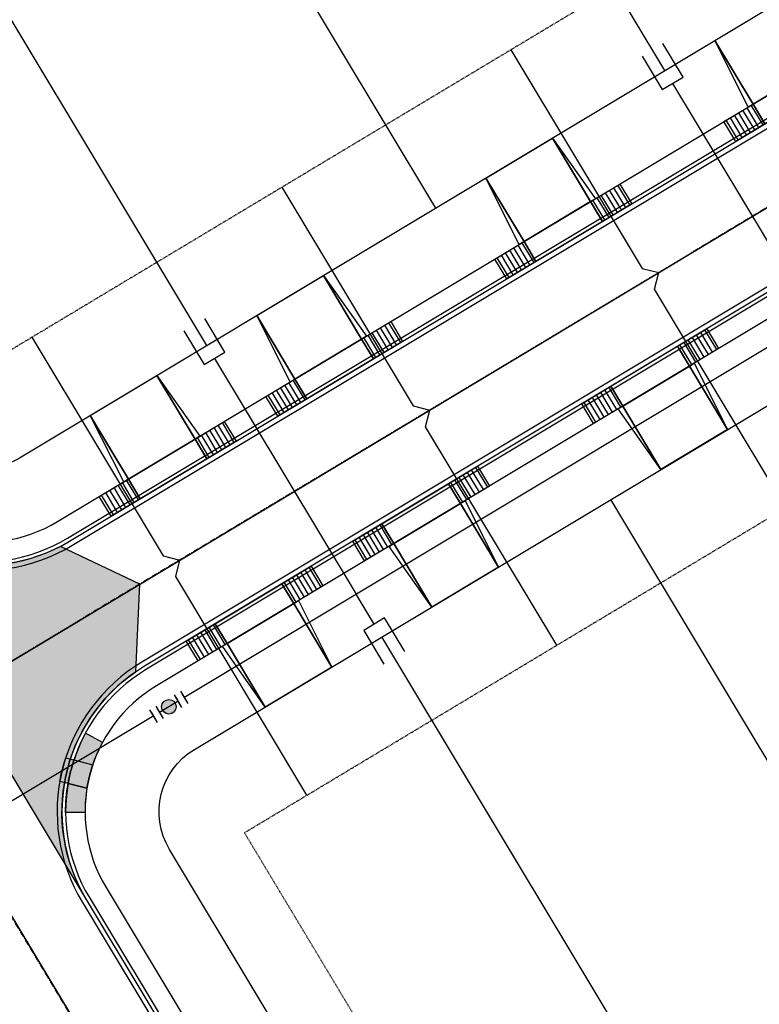
# Model space of a CAD drawing. Extents: x 2226180 to 2236402, y 13768640 to 13776951.
# Drawn here: x 2233282 to 2233434, y 13774105 to 13774308 of the extents above; entities that cross this region are included whole.
import ezdxf

# ---------------------------------------------------------------- set-up
doc = ezdxf.new("R2010")
doc.units = 0
doc.header["$MEASUREMENT"] = 0
doc.linetypes.add('CENTER', pattern=[2, 1.25, -0.25, 0.25, -0.25])
doc.linetypes.add('HIDDEN2', pattern=[0.1875, 0.125, -0.0625])
for name, color, linetype in [('C-U01-ESMT-EGTCA', 1, 'HIDDEN2'), ('C-U01-LOT', 7, 'Continuous'), ('C-U01-SEWR', 3, 'SSWUGn'), ('C-U01-SEWR-LAT-LINE J', 2, 'Continuous'), ('C-U01-STR-BOC', 1, 'Continuous'), ('C-U01-STR-CL', 1, 'CENTER'), ('C-U01-STR-DRWY', 1, 'Continuous'), ('C-U01-STR-EOP', 7, 'Continuous'), ('C-U01-STR-GUTTER', 8, 'Continuous'), ('C-U01-STR-RAMP', 7, 'Continuous'), ('C-U01-STR-ROW', 3, 'Continuous'), ('C-U01-STR-SDWK', 7, 'Continuous'), ('C-U01-STR-WASHOUT', 242, 'Continuous'), ('C-U01-WAT', 4, 'WATERL'), ('C-U01-WAT-FITT', 7, 'Continuous'), ('C-U01-WAT-SRVC', 7, 'Continuous')]:
    doc.layers.add(name, color=color, linetype=linetype)
doc.styles.add('ALTYPE', font='SourceSansPro-Regular.ttf')
doc.styles.add('SSP-LEGEND', font='SourceSansPro-Regular.ttf')
doc.linetypes.add('SSWUGn', pattern='A,1,-0.178,["SS",ALTYPE,S=0.08,R=0,X=-0.144,Y=-0.04],-0.04,0.25', length=1.468)
doc.linetypes.add('WATERL', pattern='A,1,-0.11,["W",ALTYPE,S=0.08,R=0,X=-0.076,Y=-0.04],-0.04,0.5', length=1.65)
pattern_1 = [(270.0390153925836, (13.00748740309841, -10.99114513862119), (0.9999997681555599, 0.0006809470069203405), [])]

# ---------------------------------------------------------------- blocks, each defined once
blk = doc.blocks.new('*U810')
h = blk.add_hatch()
h.set_pattern_fill('ANSI31', color=241, scale=7.999999999999999, angle=225.0390153925838)
h.set_pattern_definition(pattern_1)
h.paths.add_polyline_path([(-1.995743617517867, -6.251360444986096), (-1.992509119234998, -11.00135934372501), (5.007489257853929, -10.99659271467657), (5.004254759571057, -6.246593815937651)])
h = blk.add_hatch()
h.set_pattern_fill('ANSI31', color=241, scale=7.999999999999999, angle=225.0390153925838)
h.set_pattern_definition(pattern_1)
h.paths.add_polyline_path([(21.00425105006002, -6.235698663826923), (21.0074855483429, -10.98569756256584), (28.00748392543181, -10.9809309335174), (28.00424942714895, -6.23093203477848)])
at = {"color": 243, "flags": 128}
blk.add_lwpolyline([(3.867602124705149, -6.24736781632672), (5.004254759571057, -6.246593815937651), (4.993860975676688, 9.017121831525166)], close=True, dxfattribs=at)
at = {"color": 243}
for points in [[(21.00425105006002, -6.235698663826923), (20.99385726616565, 9.028016983635892), (4.993860975676688, 9.017121831525166), (5.004254759571057, -6.246593815937651)], [(20.99385726616565, 9.028016983635892), (21.00425105006002, -6.235698663826923), (22.14090368492593, -6.234924663437853)], [(21.0074855483429, -10.98569756256584), (21.00425105006002, -6.235698663826923), (5.004254759571057, -6.246593815937651), (5.007489257853929, -10.99659271467657)]]:
    blk.add_lwpolyline(points, close=True, dxfattribs=at)
at = {"color": 242, "flags": 128}
for points in [[(-1.995743617517867, -6.251360444986096), (-1.992509119234998, -11.00135934372501), (5.007489257853929, -10.99659271467657), (5.004254759571057, -6.246593815937651)], [(21.00425105006002, -6.235698663826923), (21.0074855483429, -10.98569756256584), (28.00748392543181, -10.9809309335174), (28.00424942714895, -6.23093203477848)]]:
    blk.add_lwpolyline(points, close=True, dxfattribs=at)
blk = doc.blocks.new('*U803')
h = blk.add_hatch()
h.set_pattern_fill('ANSI31', color=241, scale=7.999999999999999, angle=225.0390153925838)
h.set_pattern_definition(pattern_1)
h.paths.add_polyline_path([(-1.995743617517867, -6.251360444986096), (-1.992509119234998, -11.00135934372501), (5.007489257853929, -10.99659271467657), (5.004254759571057, -6.246593815937651)])
h = blk.add_hatch()
h.set_pattern_fill('ANSI31', color=241, scale=7.999999999999999, angle=225.0390153925838)
h.set_pattern_definition(pattern_1)
h.paths.add_polyline_path([(21.00425105006002, -6.235698663826923), (21.0074855483429, -10.98569756256584), (28.00748392543181, -10.9809309335174), (28.00424942714895, -6.23093203477848)])
at = {"color": 243, "flags": 128}
blk.add_lwpolyline([(3.867602124705149, -6.24736781632672), (5.004254759571057, -6.246593815937651), (4.993860975670424, 9.017121840723494)], close=True, dxfattribs=at)
at = {"color": 243}
for points in [[(21.00425105006002, -6.235698663826923), (20.99385726615939, 9.02801699283422), (4.993860975670424, 9.017121840723494), (5.004254759571057, -6.246593815937651)], [(20.99385726615939, 9.02801699283422), (21.00425105006002, -6.235698663826923), (22.14090368492593, -6.234924663437853)], [(21.0074855483429, -10.98569756256584), (21.00425105006002, -6.235698663826923), (5.004254759571057, -6.246593815937651), (5.007489257853929, -10.99659271467657)]]:
    blk.add_lwpolyline(points, close=True, dxfattribs=at)
at = {"color": 242, "flags": 128}
for points in [[(-1.995743617517867, -6.251360444986096), (-1.992509119234998, -11.00135934372501), (5.007489257853929, -10.99659271467657), (5.004254759571057, -6.246593815937651)], [(21.00425105006002, -6.235698663826923), (21.0074855483429, -10.98569756256584), (28.00748392543181, -10.9809309335174), (28.00424942714895, -6.23093203477848)]]:
    blk.add_lwpolyline(points, close=True, dxfattribs=at)
blk = doc.blocks.new('*U820')
h = blk.add_hatch()
h.set_pattern_fill('ANSI31', color=241, scale=7.999999999999999, angle=225.0390153925838)
h.set_pattern_definition(pattern_1)
h.paths.add_polyline_path([(-1.995743617517867, -6.251360444986096), (-1.992509119234998, -11.00135934372501), (5.007489257853929, -10.99659271467657), (5.004254759571057, -6.246593815937651)])
h = blk.add_hatch()
h.set_pattern_fill('ANSI31', color=241, scale=7.999999999999999, angle=225.0390153925838)
h.set_pattern_definition(pattern_1)
h.paths.add_polyline_path([(21.00425105006002, -6.235698663826923), (21.0074855483429, -10.98569756256584), (28.00748392543181, -10.9809309335174), (28.00424942714895, -6.23093203477848)])
at = {"color": 243, "flags": 128}
blk.add_lwpolyline([(3.867602124705149, -6.24736781632672), (5.004254759571057, -6.246593815937651), (4.993860975616032, 9.017121920601733)], close=True, dxfattribs=at)
at = {"color": 243}
for points in [[(21.00425105006002, -6.235698663826923), (20.993857266105, 9.028017072712458), (4.993860975616032, 9.017121920601733), (5.004254759571057, -6.246593815937651)], [(20.993857266105, 9.028017072712458), (21.00425105006002, -6.235698663826923), (22.14090368492593, -6.234924663437853)], [(21.0074855483429, -10.98569756256584), (21.00425105006002, -6.235698663826923), (5.004254759571057, -6.246593815937651), (5.007489257853929, -10.99659271467657)]]:
    blk.add_lwpolyline(points, close=True, dxfattribs=at)
at = {"color": 242, "flags": 128}
for points in [[(-1.995743617517867, -6.251360444986096), (-1.992509119234998, -11.00135934372501), (5.007489257853929, -10.99659271467657), (5.004254759571057, -6.246593815937651)], [(21.00425105006002, -6.235698663826923), (21.0074855483429, -10.98569756256584), (28.00748392543181, -10.9809309335174), (28.00424942714895, -6.23093203477848)]]:
    blk.add_lwpolyline(points, close=True, dxfattribs=at)
blk = doc.blocks.new('*U811')
h = blk.add_hatch()
h.set_pattern_fill('ANSI31', color=241, scale=7.999999999999999, angle=225.0390153925838)
h.set_pattern_definition(pattern_1)
h.paths.add_polyline_path([(-1.995743617517867, -6.251360444986096), (-1.992509119234998, -11.00135934372501), (5.007489257853929, -10.99659271467657), (5.004254759571057, -6.246593815937651)])
h = blk.add_hatch()
h.set_pattern_fill('ANSI31', color=241, scale=7.999999999999999, angle=225.0390153925838)
h.set_pattern_definition(pattern_1)
h.paths.add_polyline_path([(21.00425105006002, -6.235698663826923), (21.0074855483429, -10.98569756256584), (28.00748392543181, -10.9809309335174), (28.00424942714895, -6.23093203477848)])
at = {"color": 243, "flags": 128}
blk.add_lwpolyline([(3.867602124705149, -6.24736781632672), (5.004254759571057, -6.246593815937651), (4.993860975659171, 9.017121857250693)], close=True, dxfattribs=at)
at = {"color": 243}
for points in [[(21.00425105006002, -6.235698663826923), (20.99385726614813, 9.028017009361418), (4.993860975659171, 9.017121857250693), (5.004254759571057, -6.246593815937651)], [(20.99385726614813, 9.028017009361418), (21.00425105006002, -6.235698663826923), (22.14090368492593, -6.234924663437853)], [(21.0074855483429, -10.98569756256584), (21.00425105006002, -6.235698663826923), (5.004254759571057, -6.246593815937651), (5.007489257853929, -10.99659271467657)]]:
    blk.add_lwpolyline(points, close=True, dxfattribs=at)
at = {"color": 242, "flags": 128}
for points in [[(-1.995743617517867, -6.251360444986096), (-1.992509119234998, -11.00135934372501), (5.007489257853929, -10.99659271467657), (5.004254759571057, -6.246593815937651)], [(21.00425105006002, -6.235698663826923), (21.0074855483429, -10.98569756256584), (28.00748392543181, -10.9809309335174), (28.00424942714895, -6.23093203477848)]]:
    blk.add_lwpolyline(points, close=True, dxfattribs=at)
blk = doc.blocks.new('*U812')
h = blk.add_hatch()
h.set_pattern_fill('ANSI31', color=241, scale=7.999999999999999, angle=225.0390153925838)
h.set_pattern_definition(pattern_1)
h.paths.add_polyline_path([(-1.995743617517867, -6.251360444986096), (-1.992509119234998, -11.00135934372501), (5.007489257853929, -10.99659271467657), (5.004254759571057, -6.246593815937651)])
h = blk.add_hatch()
h.set_pattern_fill('ANSI31', color=241, scale=7.999999999999999, angle=225.0390153925838)
h.set_pattern_definition(pattern_1)
h.paths.add_polyline_path([(21.00425105006002, -6.235698663826923), (21.0074855483429, -10.98569756256584), (28.00748392543181, -10.9809309335174), (28.00424942714895, -6.23093203477848)])
at = {"color": 243, "flags": 128}
blk.add_lwpolyline([(3.867602124705149, -6.24736781632672), (5.004254759571057, -6.246593815937651), (4.993860975662805, 9.017121851913576)], close=True, dxfattribs=at)
at = {"color": 243}
for points in [[(21.00425105006002, -6.235698663826923), (20.99385726615177, 9.028017004024301), (4.993860975662805, 9.017121851913576), (5.004254759571057, -6.246593815937651)], [(20.99385726615177, 9.028017004024301), (21.00425105006002, -6.235698663826923), (22.14090368492593, -6.234924663437853)], [(21.0074855483429, -10.98569756256584), (21.00425105006002, -6.235698663826923), (5.004254759571057, -6.246593815937651), (5.007489257853929, -10.99659271467657)]]:
    blk.add_lwpolyline(points, close=True, dxfattribs=at)
at = {"color": 242, "flags": 128}
for points in [[(-1.995743617517867, -6.251360444986096), (-1.992509119234998, -11.00135934372501), (5.007489257853929, -10.99659271467657), (5.004254759571057, -6.246593815937651)], [(21.00425105006002, -6.235698663826923), (21.0074855483429, -10.98569756256584), (28.00748392543181, -10.9809309335174), (28.00424942714895, -6.23093203477848)]]:
    blk.add_lwpolyline(points, close=True, dxfattribs=at)
blk = doc.blocks.new('*U817')
h = blk.add_hatch()
h.set_pattern_fill('ANSI31', color=241, scale=7.999999999999999, angle=225.0390153925838)
h.set_pattern_definition(pattern_1)
h.paths.add_polyline_path([(-1.995743617517867, -6.251360444986096), (-1.992509119234998, -11.00135934372501), (5.007489257853929, -10.99659271467657), (5.004254759571057, -6.246593815937651)])
h = blk.add_hatch()
h.set_pattern_fill('ANSI31', color=241, scale=7.999999999999999, angle=225.0390153925838)
h.set_pattern_definition(pattern_1)
h.paths.add_polyline_path([(21.00425105006002, -6.235698663826923), (21.0074855483429, -10.98569756256584), (28.00748392543181, -10.9809309335174), (28.00424942714895, -6.23093203477848)])
at = {"color": 243, "flags": 128}
blk.add_lwpolyline([(3.867602124705149, -6.24736781632672), (5.004254759571057, -6.246593815937651), (4.993860975657395, 9.017121859857527)], close=True, dxfattribs=at)
at = {"color": 243}
for points in [[(21.00425105006002, -6.235698663826923), (20.99385726614636, 9.028017011968252), (4.993860975657395, 9.017121859857527), (5.004254759571057, -6.246593815937651)], [(20.99385726614636, 9.028017011968252), (21.00425105006002, -6.235698663826923), (22.14090368492593, -6.234924663437853)], [(21.0074855483429, -10.98569756256584), (21.00425105006002, -6.235698663826923), (5.004254759571057, -6.246593815937651), (5.007489257853929, -10.99659271467657)]]:
    blk.add_lwpolyline(points, close=True, dxfattribs=at)
at = {"color": 242, "flags": 128}
for points in [[(-1.995743617517867, -6.251360444986096), (-1.992509119234998, -11.00135934372501), (5.007489257853929, -10.99659271467657), (5.004254759571057, -6.246593815937651)], [(21.00425105006002, -6.235698663826923), (21.0074855483429, -10.98569756256584), (28.00748392543181, -10.9809309335174), (28.00424942714895, -6.23093203477848)]]:
    blk.add_lwpolyline(points, close=True, dxfattribs=at)
blk = doc.blocks.new('*U943')
h = blk.add_hatch()
h.set_pattern_fill('ANSI31', color=241, scale=7.999999999999999, angle=225.0390153925838)
h.set_pattern_definition(pattern_1)
h.paths.add_polyline_path([(-1.995743617517867, -6.251360444986096), (-1.992509119234998, -11.00135934372501), (5.007489257853929, -10.99659271467657), (5.004254759571057, -6.246593815937651)])
h = blk.add_hatch()
h.set_pattern_fill('ANSI31', color=241, scale=7.999999999999999, angle=225.0390153925838)
h.set_pattern_definition(pattern_1)
h.paths.add_polyline_path([(21.00425105006002, -6.235698663826923), (21.0074855483429, -10.98569756256584), (28.00748392543181, -10.9809309335174), (28.00424942714895, -6.23093203477848)])
at = {"color": 243, "flags": 128}
blk.add_lwpolyline([(3.867602124705149, -6.24736781632672), (5.004254759571057, -6.246593815937651), (4.993860975632282, 9.017121896737399)], close=True, dxfattribs=at)
at = {"color": 243}
for points in [[(21.00425105006002, -6.235698663826923), (20.99385726612125, 9.028017048848124), (4.993860975632282, 9.017121896737399), (5.004254759571057, -6.246593815937651)], [(20.99385726612125, 9.028017048848124), (21.00425105006002, -6.235698663826923), (22.14090368492593, -6.234924663437853)], [(21.0074855483429, -10.98569756256584), (21.00425105006002, -6.235698663826923), (5.004254759571057, -6.246593815937651), (5.007489257853929, -10.99659271467657)]]:
    blk.add_lwpolyline(points, close=True, dxfattribs=at)
at = {"color": 242, "flags": 128}
for points in [[(-1.995743617517867, -6.251360444986096), (-1.992509119234998, -11.00135934372501), (5.007489257853929, -10.99659271467657), (5.004254759571057, -6.246593815937651)], [(21.00425105006002, -6.235698663826923), (21.0074855483429, -10.98569756256584), (28.00748392543181, -10.9809309335174), (28.00424942714895, -6.23093203477848)]]:
    blk.add_lwpolyline(points, close=True, dxfattribs=at)
blk = doc.blocks.new('*U715')
at = {"flags": 128}
for points in [[(-5.005174658536745, -2.489623791324116), (3.065365273166564, -2.50636346350902), (3.075736101077556, 2.493625774986434), (-4.994803830625756, 2.510365447171342)], [(3.07055068712206, -0.006368844261293264), (59.74987122935323, -0.1239313931823503)]]:
    blk.add_lwpolyline(points, dxfattribs=at)
at = {"char_height": 3.000000000000001, "style": 'SSP-LEGEND'}
for insert, attachment_point, rotation in [((-8.255409961131186, 4.250447565734393), 3, 89.87679454179572), ((-8.272971155087271, -4.216164892707051), 1, 89.8855234197478)]:
    blk.add_mtext_dynamic_auto_height_columns('W', width=2.463817925192416, gutter_width=1, height=2.309836991131306, count=1, dxfattribs=dict(at, insert=insert, attachment_point=attachment_point, rotation=rotation))
blk = doc.blocks.new('*U697')
at = {"flags": 128}
for points in [[(-5.005174658536745, -2.489623791324116), (3.065365273166564, -2.50636346350902), (3.075736101077556, 2.493625774986434), (-4.994803830625756, 2.510365447171342)], [(3.07055068712206, -0.006368844261293264), (59.74987122935323, -0.1239313931823503)]]:
    blk.add_lwpolyline(points, dxfattribs=at)
at = {"char_height": 3.000000000000001, "style": 'SSP-LEGEND'}
for insert, attachment_point, rotation in [((-8.255409961131186, 4.250447565734393), 3, 89.87679454179572), ((-8.272971155087271, -4.216164892707051), 1, 89.8855234197478)]:
    blk.add_mtext_dynamic_auto_height_columns('W', width=2.463817925192416, gutter_width=1, height=2.309836991131306, count=1, dxfattribs=dict(at, insert=insert, attachment_point=attachment_point, rotation=rotation))
blk = doc.blocks.new('*U701')
at = {"flags": 128}
for points in [[(5.005174658500681, 2.489623791396621), (-3.065365273202871, 2.506363463464615), (-3.075736101041433, -2.493625775030989), (4.994803830662121, -2.510365447098987)], [(-3.070550687122152, 0.006368844216813059), (-10.24997802578593, 0.02126019724923317)]]:
    blk.add_lwpolyline(points, dxfattribs=at)
at = {"char_height": 3.000000000000001, "style": 'SSP-LEGEND'}
for insert, attachment_point, rotation in [((8.272971155026195, 4.216164892826894), 1, 269.8855234205778), ((8.255409961192758, -4.250447565614804), 3, 269.8767945426257)]:
    blk.add_mtext_dynamic_auto_height_columns('W', width=2.463817925192416, gutter_width=1, height=2.309836991131306, count=1, dxfattribs=dict(at, insert=insert, attachment_point=attachment_point, rotation=rotation))
blk = doc.blocks.new('*U666')
at = {"flags": 128}
blk.add_lwpolyline([(1049.143078856042, 427.269647871168), (1049.143078856042, 322.269654277378), (1054.143072666727, 317.269648089711)], dxfattribs=at)
blk = doc.blocks.new('*U663')
at = {"flags": 128}
blk.add_lwpolyline([(1049.143078856042, 427.2696477762677), (1049.143078856042, 322.269654277378), (1044.143085045357, 317.269648089711)], dxfattribs=at)
blk = doc.blocks.new('*U664')
at = {"flags": 128}
blk.add_lwpolyline([(1049.143078856042, 427.2696479014273), (1049.143078856042, 322.269654277378), (1054.143072666727, 317.269648089711)], dxfattribs=at)
blk = doc.blocks.new('*U582')
at = {"flags": 128}
blk.add_lwpolyline([(1049.143078856042, 427.2696478077474), (1049.143078856042, 322.269654277378), (1054.143072666727, 317.269648089711)], dxfattribs=at)
blk = doc.blocks.new('*U583')
at = {"flags": 128}
blk.add_lwpolyline([(1049.143078856042, 427.269647785442), (1049.143078856042, 322.269654277378), (1054.143072666727, 317.269648089711)], dxfattribs=at)
blk = doc.blocks.new('*U580')
at = {"flags": 128}
blk.add_lwpolyline([(1049.143078856042, 427.2696478004398), (1049.143078856042, 322.269654277378), (1044.143085045357, 317.269648089711)], dxfattribs=at)
blk = doc.blocks.new('*U581')
at = {"flags": 128}
blk.add_lwpolyline([(1049.143078856042, 427.2696477629937), (1049.143078856042, 322.269654277378), (1044.143085045357, 317.269648089711)], dxfattribs=at)
blk = doc.blocks.new('*U771')
at = {"color": 6}
for points in [[(-9.117821910229079, -1.3657685064997773), (-12.11047841158418, -1.1559898972541243), (-11.830773599256643, 2.834218771219346), (-8.83811709790154, 2.624440161973693)], [(2.852804095191334, -2.204882943482388), (-0.13985240616376893, -1.9951043342367352), (0.13985240616376796, 1.995104334236735), (3.132508907518871, 1.7853257249910823)]]:
    blk.add_wipeout(points, dxfattribs=at)
h = blk.add_hatch(color=256)
h.dxf.hatch_style = 1
edge = h.paths.add_edge_path()
edge.add_arc((-4.488984752032653, 0.314667913868479), 3, 175.9902514203384, 535.9902514203383)
at = {"flags": 128}
for points in [[(-8.768190894819654, 3.62199232909206), (-9.18774811331096, -2.363320673618144)], [(-0.2097786092456527, -2.992656501355103), (0.2097786092456527, 2.992656501355103)]]:
    blk.add_lwpolyline(points, dxfattribs=at)
blk.add_circle((-4.488984752032653, 0.314667913868479), 3)
at = {"layer": 'Defpoints', "color": 6, "flags": 128}
for points in [[(-11.76084739617476, 3.831770938337713), (-12.18040461466606, -2.153542064372492)], [(2.782877892109449, -3.202435110600755), (3.202435110600755, 2.782877892109449)]]:
    blk.add_lwpolyline(points, dxfattribs=at)

msp = doc.modelspace()

# ---------------------------------------------------------------- hatches: boundary and pattern name
at = {"layer": 'C-U01-STR-RAMP'}
h = msp.add_hatch(color=244, dxfattribs=at)
h.dxf.hatch_style = 1
edge = h.paths.add_edge_path()
edge.add_line((2233299.079098478, 13774158.90841209), (2233295.554748639, 13774160.80022556))
edge.add_arc((2233325.731994308, 13774144.60157268), 34.25000016688178, 151.7738226282154, 161.7972140645174)
edge.add_line((2233293.195971574, 13774155.30062572), (2233297.088342283, 13774154.32801649))
edge.add_arc((2233325.731995128, 13774144.60157226), 30.25000108415925, 151.7738226914218, 161.2441991380727, ccw=False)
h = msp.add_hatch(color=244, dxfattribs=at)
h.dxf.hatch_style = 1
edge = h.paths.add_edge_path()
edge.add_line((2233291.985692253, 13774150.45388909), (2233290.283467381, 13774150.87866999))
edge.add_arc((2233325.731994469, 13774144.60157266), 36.00000032779107, 162.0004136002873, 169.958361895692, ccw=False)
edge.add_line((2233291.493879266, 13774155.7259374), (2233293.195971574, 13774155.30062572))
edge.add_arc((2233325.73198943, 13774144.60157407), 34.24999509819484, 161.7972137296128, 170.1615622960036)
h = msp.add_hatch(color=256, dxfattribs=at)
h.dxf.hatch_style = 1
edge = h.paths.add_edge_path()
edge.add_line((2233293.195971574, 13774155.30062572), (2233297.088342285, 13774154.32801648))
edge.add_arc((2233325.731993975, 13774144.60157283), 30.24999980633891, 161.2441994600557, 170.71457630015)
edge.add_line((2233295.87836605, 13774149.48249365), (2233291.985692251, 13774150.45388908))
edge.add_arc((2233325.731989386, 13774144.60157407), 34.2499950560733, 161.7972137096987, 170.1615622901642, ccw=False)
h = msp.add_hatch(color=244, dxfattribs=at)
h.dxf.hatch_style = 1
edge = h.paths.add_edge_path()
edge.add_line((2233295.48215187, 13774144.50392471), (2233291.482172709, 13774144.49101251))
edge.add_arc((2233325.731994433, 13774144.60157316), 34.25000017191469, 170.1615624175475, 180.1849538536817, ccw=False)
edge.add_line((2233291.985692245, 13774150.45388898), (2233295.878366073, 13774149.48249362))
edge.add_arc((2233325.731995337, 13774144.60157314), 30.25000107445168, 170.7145773434067, 180.1849537900198)
at = {"layer": 'C-U01-STR-WASHOUT'}
h = msp.add_hatch(color=256, dxfattribs=at)
h.dxf.hatch_style = 1
edge = h.paths.add_edge_path()
edge.add_line((2233306.731851635, 13774191.51350391), (2233290.403584436, 13774199.28278825))
edge.add_arc((2233274.259026618, 13774230.33682588), 35.00000000232773, 210.9793878089341, 297.46928761166896, ccw=False)
edge.add_line((2233244.251688049, 13774212.32128725), (2233295.724655543, 13774126.58603409))
edge.add_arc((2233325.731994249, 13774144.60157274), 35.00000013175337, 124.48948809452239, 210.9793877279526, ccw=False)
edge.add_line((2233305.913068224, 13774173.44962607), (2233306.731851635, 13774191.51350391))

# ---------------------------------------------------------------- linework, layer by layer
at = {"layer": 'C-U01-ESMT-EGTCA', "flags": 128}
msp.add_lwpolyline([(2233580.300473559, 13774536.54530503), (2233631.773441057, 13774450.81005196), (2233271.685378195, 13774234.62358849), (2233220.212410748, 13774320.35884148)], dxfattribs=at)
msp.add_lwpolyline([(2233328.305642486, 13774140.31481016), (2233688.393705311, 13774356.50127361), (2233791.339640331, 13774185.0307675), (2233431.251577472, 13773968.84430404)], close=True, dxfattribs=at)
at = {"layer": 'C-U01-LOT', "flags": 128}
for points in [[(2233414.869613965, 13774297.25963745), (2233353.102052954, 13774400.14194111)], [(2233367.715224786, 13774268.94950532), (2233305.947663777, 13774371.83180898)], [(2233320.560835608, 13774240.63937319), (2233258.793274594, 13774343.52167686)], [(2233527.281424067, 13774003.17022086), (2233403.746302046, 13774208.93482818)], [(2233480.127034888, 13773974.86008873), (2233356.591912868, 13774180.62469605)]]:
    msp.add_lwpolyline(points, dxfattribs=at)
at = {"layer": 'C-U01-SEWR', "flags": 128}
for points in [[(2233257.127883839, 13774161.73271549), (2233480.039541774, 13774295.56243102)], [(2233257.127883839, 13774161.73271549), (2233416.694083118, 13773895.95343103)]]:
    msp.add_lwpolyline(points, dxfattribs=at)
at = {"layer": 'C-U01-STR-BOC', "flags": 128}
msp.add_lwpolyline([(2233208.631142909, 13774273.10924264), (2233244.894702444, 13774212.70733451, 0.414213562443148), (2233291.88851799, 13774200.97250171), (2233651.976580797, 13774417.15896514, 0.4142135624240339), (2233663.711413601, 13774464.15278069), (2233609.664797685, 13774554.17479644)], format="xyb", dxfattribs=at)
msp.add_lwpolyline([(2233668.190565568, 13774390.15236044), (2233308.102502794, 13774173.96589702, 0.4142135624049327), (2233296.367669997, 13774126.97208147), (2233404.460901731, 13773946.92805005, 0.4142135623776134), (2233451.454717273, 13773935.19321725), (2233811.54278008, 13774151.37968069, 0.4142135623639506), (2233823.277612878, 13774198.37349623), (2233715.184381104, 13774378.41752763, 0.4142135623130818)], format="xyb", close=True, dxfattribs=at)
at = {"layer": 'C-U01-STR-CL', "flags": 128}
for points in [[(2233702.951199709, 13774429.39214654), (2233257.127883839, 13774161.73271549)], [(2233576.260282393, 13773630.17414657), (2233195.127840489, 13774265.00225022)]]:
    msp.add_lwpolyline(points, dxfattribs=at)
at = {"layer": 'C-U01-STR-EOP', "flags": 128}
msp.add_lwpolyline([(2233207.130775979, 13774272.20846571), (2233243.394335515, 13774211.80655758, 0.4142135624400032), (2233292.789294921, 13774199.47213478), (2233652.877357728, 13774415.65859822, 0.4142135624465053), (2233665.211780529, 13774465.05355762), (2233611.165164614, 13774555.07557337)], format="xyb", dxfattribs=at)
msp.add_lwpolyline([(2233667.289788637, 13774391.65272737), (2233307.201725863, 13774175.46626395, 0.4142135624062416), (2233294.867303069, 13774126.07130454), (2233402.960534802, 13773946.02727312, 0.4142135623776542), (2233452.355494205, 13773933.69285032), (2233812.443557011, 13774149.87931376, 0.4142135623672517), (2233824.777979807, 13774199.27427316), (2233716.684748033, 13774379.31830457, 0.4142135623110613)], format="xyb", close=True, dxfattribs=at)
at = {"layer": 'C-U01-STR-GUTTER', "flags": 128}
msp.add_lwpolyline([(2233207.988128511, 13774272.72319539), (2233244.251688046, 13774212.32128726, 0.4142135624371813), (2233292.274565246, 13774200.32948731), (2233652.362628053, 13774416.51595075, 0.4142135624278292), (2233664.354427999, 13774464.53882795), (2233610.307812084, 13774554.5608437)], format="xyb", dxfattribs=at)
msp.add_lwpolyline([(2233667.804518312, 13774390.79537483), (2233307.716455538, 13774174.60891142, 0.4142135624091372), (2233295.724655599, 13774126.58603422), (2233403.817887333, 13773946.54200279, 0.4142135623783917), (2233451.84076453, 13773934.55020285), (2233811.928827336, 13774150.73666629, 0.4142135623690333), (2233823.920627276, 13774198.75954348), (2233715.827395502, 13774378.80357489, 0.4142135623099024)], format="xyb", close=True, dxfattribs=at)
at = {"layer": 'C-U01-STR-RAMP', "flags": 128}
for points in [[(2233299.079098478, 13774158.90841209), (2233295.554748639, 13774160.80022556, 0.04376320232178484), (2233293.195971574, 13774155.30062572), (2233297.088342283, 13774154.32801649, -0.04134584841928408)], [(2233291.985692253, 13774150.45388909), (2233290.283467381, 13774150.87866999, -0.03473706173860937), (2233291.493879266, 13774155.7259374), (2233293.195971574, 13774155.30062572, 0.03651256839247691)], [(2233293.195971574, 13774155.30062572), (2233297.088342285, 13774154.32801648, 0.04134585013840392), (2233295.87836605, 13774149.48249365), (2233291.985692251, 13774150.45388908, -0.03651256845349063)], [(2233295.48215187, 13774144.50392471), (2233291.482172709, 13774144.49101251, -0.04376320232178484), (2233291.985692245, 13774150.45388898), (2233295.878366073, 13774149.48249362, 0.04134584841928408)]]:
    msp.add_lwpolyline(points, format="xyb", close=True, dxfattribs=at)
msp.add_lwpolyline([(2233295.878366049, 13774149.48249364, -0.04134585020619441), (2233297.088342284, 13774154.32801647, -0.02066409766624502)], format="xyb", dxfattribs=at)
at = {"layer": 'C-U01-STR-ROW', "flags": 128}
msp.add_lwpolyline([(2233593.160761518, 13774544.26625015), (2233647.207377388, 13774454.24423443, -0.414213562372735), (2233642.068034553, 13774433.66300135), (2233281.979971698, 13774217.47653789, -0.4142135623766218), (2233261.398738613, 13774222.61588071), (2233225.135179104, 13774283.0177888)], format="xyb", dxfattribs=at)
msp.add_lwpolyline([(2233698.680344893, 13774368.50898139), (2233806.773576663, 13774188.46494998, -0.4142135623766074), (2233801.634233832, 13774167.88371689), (2233441.546170974, 13773951.69725342, -0.4142135623765929), (2233420.96493789, 13773956.83659626), (2233312.871706156, 13774136.88062769, -0.4142135623298195), (2233318.011048988, 13774157.46186077), (2233678.099111811, 13774373.64832422, -0.4142135623150648)], format="xyb", close=True, dxfattribs=at)
at = {"layer": 'C-U01-STR-SDWK', "flags": 128}
msp.add_lwpolyline([(2233212.060553031, 13774275.16816134), (2233248.324112566, 13774214.76625321, 0.4142135624428773), (2233289.82959929, 13774204.40191183), (2233649.917662098, 13774420.58837527, 0.4142135624351533), (2233660.282003479, 13774462.09386199), (2233606.235387563, 13774552.11587774)], format="xyb", dxfattribs=at)
msp.add_lwpolyline([(2233670.249484268, 13774386.72295032), (2233310.161421494, 13774170.5364869, 0.4142135624166157), (2233299.797080119, 13774129.03100017), (2233407.890311853, 13773948.98696875, 0.4142135623748634), (2233449.395798573, 13773938.62262737), (2233809.48386138, 13774154.80909081, 0.4142135623686699), (2233819.848202756, 13774196.31457753), (2233711.754970982, 13774376.35860894, 0.4142135623203506)], format="xyb", close=True, dxfattribs=at)
at = {"layer": 'C-U01-STR-WASHOUT', "flags": 128}
msp.add_lwpolyline([(2233306.731851635, 13774191.51350391), (2233290.403584436, 13774199.28278825, -0.3963818317683925), (2233244.251688049, 13774212.32128725), (2233295.724655543, 13774126.58603409, -0.3963818309162893), (2233305.913068224, 13774173.44962607)], format="xyb", close=True, dxfattribs=at)
at = {"layer": 'C-U01-WAT'}
msp.add_lwpolyline([(2233736.910234381, 13774420.91223095), (2233492.779101189, 13774274.34295595), (2233248.647968102, 13774127.77368102)], dxfattribs=at)

# ---------------------------------------------------------------- block references
at = {"layer": 'C-U01-SEWR-LAT-LINE J', "xscale": 0.4999999999999989, "yscale": 0.4999999999999989, "zscale": 0.4999999999999989}
for name, p, rotation in [('*U583', (2233090.517042912, 13773876.67568359), 30.97938778206884), ('*U582', (2233043.362653728, 13773848.36555147), 30.97938778206884), ('*U664', (2232996.208264582, 13773820.05541928), 30.97938778206884), ('*U581', (2233779.5400249, 13774660.40256267), 210.9793877820689), ('*U666', (2232944.767112735, 13773789.17163881), 30.97938778206884), ('*U580', (2233732.385635723, 13774632.09243054), 210.9793877820689), ('*U663', (2233680.944483861, 13774601.20865003), 210.9793877820689)]:
    msp.add_blockref(name, p, dxfattribs=dict(at, rotation=rotation))
at = {"layer": 'C-U01-STR-DRWY', "xscale": -1}
for name, p, rotation in [('*U812', (2233447.794814509, 13774306.52954406), 31.01840318187517), ('*U811', (2233400.640425324, 13774278.21941193), 31.01840318187517), ('*U820', (2233353.486036179, 13774249.90927975), 31.01840318187517), ('*U810', (2233405.115202688, 13774220.25410869), 211.0184031790296), ('*U943', (2233319.191934946, 13774229.32009278), 31.01840318187517), ('*U803', (2233357.96081351, 13774191.94397656), 211.0184031790296), ('*U817', (2233323.666712271, 13774171.35478959), 211.0184031856884)]:
    msp.add_blockref(name, p, dxfattribs=dict(at, rotation=rotation))
at = {"layer": 'C-U01-WAT-SRVC', "lineweight": -3, "rotation": 301.0982288241574}
for name, p in [('*U715', (2233414.869613965, 13774297.25963745)), ('*U697', (2233320.560835636, 13774240.63937315)), ('*U701', (2233356.591912862, 13774180.62469606))]:
    msp.add_blockref(name, p, dxfattribs=at)

# ---------------------------------------------------------------- next in the draw order: block references
at = {"layer": 'C-U01-WAT-FITT', "lineweight": -3, "xscale": 0.4999999999999983, "yscale": 0.4999999999999983, "zscale": 0.4999999999999983, "rotation": 214.9891365363324}
msp.add_blockref('*U771', (2233310.8060266, 13774165.09158247), dxfattribs=at)

doc.saveas('drawing.dxf')
